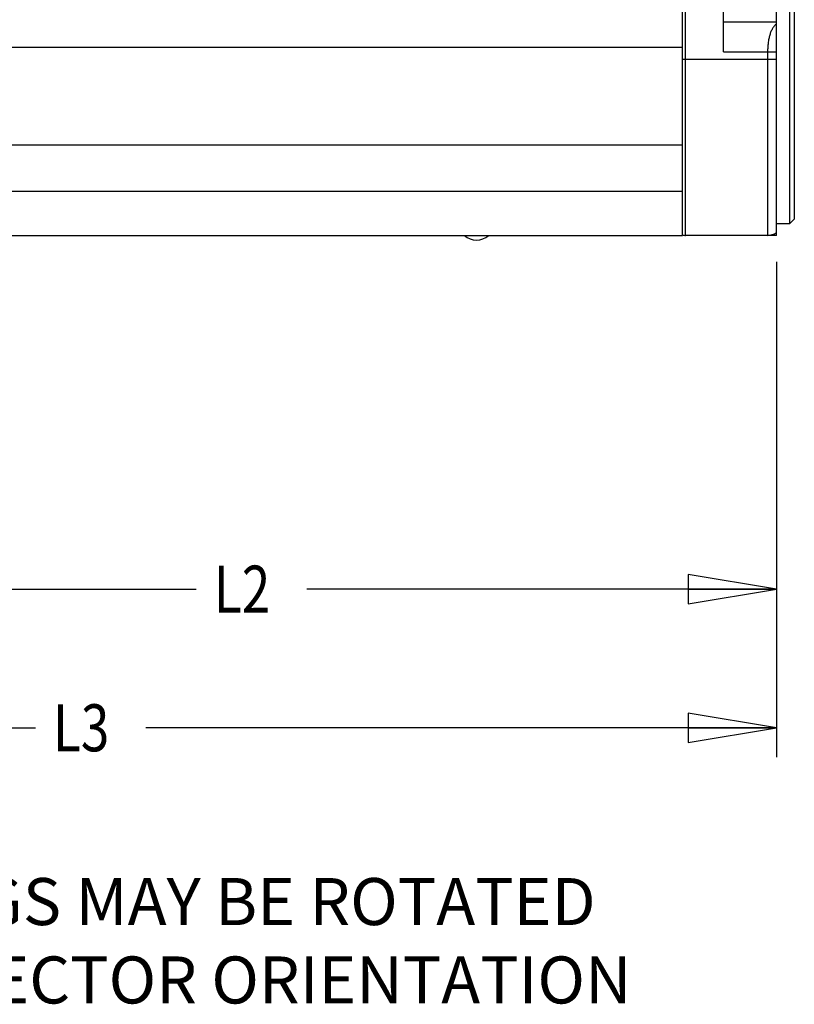
# Model space of a CAD drawing. Units: inches. Extents: x 1.2 to 15.8, y 0.3 to 10.5.
# Drawn here: x 7 to 8.7, y 5.3 to 7.3 of the extents above; entities that cross this region are included whole.
import ezdxf

# ---------------------------------------------------------------- set-up
doc = ezdxf.new("R2010")
doc.units = ezdxf.units.IN
doc.header["$LTSCALE"] = 0.935
doc.header["$MEASUREMENT"] = 0
doc.layers.get('0').update_dxf_attribs({"linetype": 'CONTINUOUS'})
doc.styles.get("Standard").update_dxf_attribs({"font": 'txt', "width": 0.8})
doc.dimstyles.new('DIMSTYLE_5', dxfattribs={"dimtxt": 0.1, "dimasz": 0.1875, "dimexe": 0.18, "dimexo": 0.0625, "dimgap": 0.09, "dimtad": 0, "dimtih": 1, "dimtoh": 1, "dimlfac": 4, "dimzin": 4, "dimdsep": 46, "dimtxsty": 'STANDARD', "dimblk": 'CLOSED', "dimblk1": 'CLOSED', "dimblk2": 'CLOSED', "dimcen": 0.09, "dimadec": 0, "dimazin": 0, "dimtp": 0.01, "dimtm": 0.01, "dimtfac": 1, "dimtofl": 0, "dimtmove": 0, "dimatfit": 3, "dimldrblk": 'CLOSED', "dimfxl": 1, "dimtolj": 1, "dimtzin": 4, "dimarcsym": 0})

# ---------------------------------------------------------------- blocks, each defined once
blk = doc.blocks.new('_CLOSED')
at = {"color": 0, "linetype": 'BYBLOCK'}
for p, q in [((0, 0), (-1, 0.167)), ((-1, 0.167), (-1, -0.167)), ((-1, -0.167), (0, 0)), ((-1, 0), (0, 0))]:
    blk.add_line(p, q, dxfattribs=at)
blk = doc.blocks.new('*D11')
at = {"color": 2, "linetype": 'CONTINUOUS'}
for p, q in [((8.6284, 6.8297), (8.6284, 6.0714)), ((6.4397, 6.2447), (6.4397, 6.0714)), ((6.4397, 6.1339), (7.395, 6.1339)), ((8.6284, 6.1339), (7.63, 6.1339))]:
    blk.add_line(p, q, dxfattribs=at)
at = {"color": 2, "linetype": 'CONTINUOUS', "xscale": 0.1875, "yscale": 0.1875, "zscale": 0.1875, "rotation": 180}
blk.add_blockref('_CLOSED', (6.4397, 6.1339), dxfattribs=at)
at = {"color": 2, "linetype": 'CONTINUOUS', "xscale": 0.1875, "yscale": 0.1875, "zscale": 0.1875}
blk.add_blockref('_CLOSED', (8.6284, 6.1339), dxfattribs=at)
at = {"color": 2, "linetype": 'CONTINUOUS', "width": 0.8}
blk.add_text('L2', height=0.1, dxfattribs=at).set_placement((7.4325, 6.0839))
blk = doc.blocks.new('*D12')
at = {"color": 2, "linetype": 'CONTINUOUS'}
for p, q in [((8.6284, 6.8297), (8.6284, 5.7766)), ((5.7409, 6.2191), (5.7409, 5.7766)), ((5.7409, 5.8391), (7.0529, 5.8391)), ((8.6284, 5.8391), (7.2879, 5.8391))]:
    blk.add_line(p, q, dxfattribs=at)
at = {"color": 2, "linetype": 'CONTINUOUS', "xscale": 0.1875, "yscale": 0.1875, "zscale": 0.1875, "rotation": 180}
blk.add_blockref('_CLOSED', (5.7409, 5.8391), dxfattribs=at)
at = {"color": 2, "linetype": 'CONTINUOUS', "xscale": 0.1875, "yscale": 0.1875, "zscale": 0.1875}
blk.add_blockref('_CLOSED', (8.6284, 5.8391), dxfattribs=at)
at = {"color": 2, "linetype": 'CONTINUOUS', "width": 0.8}
blk.add_text('L3', height=0.1, dxfattribs=at).set_placement((7.0904, 5.7891))

msp = doc.modelspace()

# ---------------------------------------------------------------- linework, layer by layer
at = {"color": 7, "linetype": 'CONTINUOUS'}
for p, q in [((8.428377, 6.885962), (8.428377, 9.198462)), ((8.435408, 6.885962), (8.435408, 9.198462)), ((8.628377, 6.885962), (8.628377, 9.198462)), ((8.656377, 9.174105), (8.656377, 6.910318)), ((8.666377, 9.164105), (8.666377, 6.920318)), ((8.515877, 7.276587), (8.515877, 7.752588)), ((8.628377, 7.339087), (8.515877, 7.339087)), ((5.490877, 7.285962), (8.428377, 7.285962)), ((8.515877, 7.276587), (8.628377, 7.276587)), ((8.609627, 7.276587), (8.609627, 6.885962)), ((8.428377, 7.260962), (8.628377, 7.260962)), ((5.967439, 7.078462), (8.428377, 7.078462)), ((5.967439, 6.979712), (8.428377, 6.979712)), ((8.656377, 6.910318), (8.628377, 6.910318)), ((8.666377, 6.920318), (8.656377, 6.910318)), ((5.954158, 6.885962), (8.428377, 6.885962)), ((8.628377, 6.885962), (8.435408, 6.885962))]:
    msp.add_line(p, q, dxfattribs=at)
for centre, radius, start, end in [((8.435408, 6.905493), 0.019531, 248.899804, 270), ((8.609627, 6.917212), 0.03125, 270, 306.869898), ((7.990877, 6.915024), 0.039062, 228.422589, 311.577411)]:
    msp.add_arc(centre, radius, start, end, dxfattribs=at)
msp.add_open_spline([(8.628377, 7.33521), (8.627557, 7.334633), (8.625965, 7.333348), (8.623782, 7.331108), (8.621768, 7.32855), (8.619921, 7.325696), (8.618236, 7.322569), (8.616711, 7.319193), (8.615341, 7.315587), (8.614123, 7.311776), (8.613054, 7.30778), (8.612133, 7.303623), (8.611357, 7.299329), (8.610724, 7.294921), (8.610233, 7.290419), (8.609883, 7.285848), (8.609674, 7.281229), (8.609627, 7.278137), (8.609627, 7.276587)], degree=3, knots=[0, 0, 0, 0, 0.04735442, 0.09637621, 0.14748107, 0.2009169, 0.25679547, 0.31512317, 0.37585988, 0.43891398, 0.50410292, 0.57120792, 0.63999306, 0.71021113, 0.78159906, 0.85388238, 0.92677865, 1, 1, 1, 1], dxfattribs=at)

# ---------------------------------------------------------------- texts
at = {"color": 2, "linetype": 'CONTINUOUS', "insert": (5.560518, 5.51971), "char_height": 0.1, "width": 2.96, "attachment_point": 1}
msp.add_mtext('CONNECTOR HOUSINGS MAY BE ROTATED FOR\\PREARWARD CONNECTOR ORIENTATION', dxfattribs=at)

# ---------------------------------------------------------------- dimensions: what is measured, and where the dimension line sits
at = {"color": 2, "linetype": 'CONTINUOUS'}
dim = msp.add_linear_dim(base=(8.628377, 5.839078), p1=(5.740877, 6.219091), p2=(8.628377, 6.829712), text='L3', dimstyle='DIMSTYLE_5', dxfattribs=at)
dim.commit()
dim.dimension.update_dxf_attribs({"geometry": '*D12', "text_midpoint": (7.170448, 5.839078), "dimtype": 160})
dim = msp.add_linear_dim(base=(6.439725, 6.13388), p1=(8.628377, 6.829712), p2=(6.439725, 6.244727), angle=180, text='L2', dimstyle='DIMSTYLE_5', dxfattribs=at)
dim.commit()
dim.dimension.update_dxf_attribs({"geometry": '*D11', "text_midpoint": (7.512539, 6.13388), "dimtype": 160})

doc.saveas('drawing.dxf')
